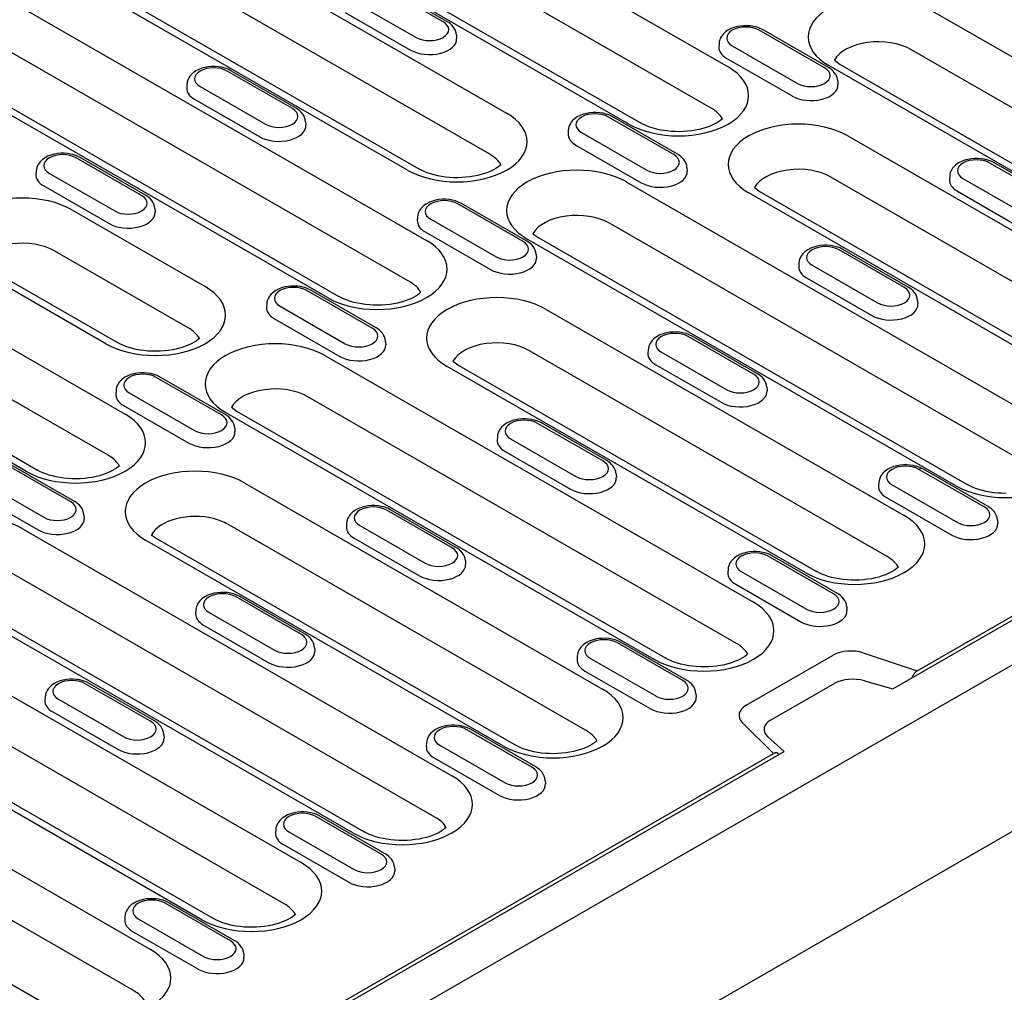
# Model space of a CAD drawing. Units: millimetres. Extents: x 2266 to 9948, y 2253 to 6501.
# Drawn here: x 8216 to 8308, y 4550 to 4641 of the extents above; entities that cross this region are included whole.
import ezdxf

# ---------------------------------------------------------------- set-up
doc = ezdxf.new("R2010")
doc.units = ezdxf.units.MM
doc.layers.add('DUENN-18', color=94, linetype='Continuous')
doc.layers.add('SICHTBAR', color=7, linetype='Continuous')

msp = doc.modelspace()

# ---------------------------------------------------------------- linework, layer by layer
at = {"layer": 'DUENN-18'}
for p, q in [((8242.485, 4659.221), (8282.578, 4636.133)), ((8280.995, 4632.279), (8240.902, 4655.367)), ((8273.303, 4630.792), (8233.21, 4653.88)), ((8234.288, 4653.986), (8274.381, 4630.898)), ((8297.999, 4577.938), (8428.842, 4653.285)), ((8300.265, 4579.62), (8427.85, 4653.091)), ((8228.382, 4651.1), (8261.857, 4631.824)), ((8260.274, 4627.969), (8226.799, 4647.246)), ((8252.582, 4626.483), (8219.107, 4645.759)), ((8220.185, 4645.865), (8253.66, 4626.588)), ((8256.279, 4640.391), (8250.169, 4643.909)), ((8214.28, 4642.979), (8254.373, 4619.891)), ((8255.92, 4640.355), (8249.81, 4643.873)), ((8247.293, 4642.424), (8253.402, 4638.906)), ((8246.77, 4641.24), (8252.879, 4637.721)), ((8301.262, 4641.616), (8341.355, 4618.528)), ((8291.596, 4636.053), (8285.487, 4639.571)), ((8291.955, 4636.088), (8285.846, 4639.606)), ((8252.79, 4616.037), (8212.697, 4639.125)), ((8257.158, 4639.126), (8257.179, 4638.801)), ((8245.098, 4614.55), (8205.005, 4637.638)), ((8206.083, 4637.744), (8246.176, 4614.656)), ((8281.73, 4638.341), (8281.71, 4638.017)), ((8282.969, 4638.121), (8289.078, 4634.603)), ((8339.772, 4614.673), (8299.679, 4637.761)), ((8282.446, 4636.937), (8288.555, 4633.419)), ((8292.518, 4636.774), (8293.065, 4636.381)), ((8241.817, 4632.234), (8235.708, 4635.752)), ((8242.176, 4632.269), (8236.067, 4635.788)), ((8332.08, 4613.187), (8291.987, 4636.275)), ((8293.065, 4636.381), (8333.158, 4613.293)), ((8292.835, 4634.823), (8292.855, 4634.499)), ((8231.951, 4634.523), (8231.931, 4634.198)), ((8233.19, 4634.303), (8239.3, 4630.784)), ((8232.667, 4633.118), (8238.776, 4629.6)), ((8243.056, 4631.005), (8243.077, 4630.68)), ((8277.493, 4627.932), (8271.384, 4631.45)), ((8277.853, 4627.967), (8271.743, 4631.485)), ((8267.628, 4630.22), (8267.607, 4629.896)), ((8268.867, 4630), (8274.976, 4626.482)), ((8293.778, 4629.683), (8327.253, 4610.407)), ((8268.343, 4628.816), (8274.453, 4625.298)), ((8227.715, 4624.113), (8221.605, 4627.631)), ((8228.074, 4624.148), (8221.964, 4627.667)), ((8186.075, 4626.737), (8226.168, 4603.649)), ((8217.849, 4626.402), (8217.828, 4626.077)), ((8278.732, 4626.702), (8278.753, 4626.378)), ((8313.17, 4623.629), (8307.06, 4627.147)), ((8313.529, 4623.665), (8307.42, 4627.183)), ((8219.088, 4626.182), (8225.197, 4622.663)), ((8325.67, 4606.552), (8292.195, 4625.829)), ((8303.304, 4625.918), (8303.283, 4625.593)), ((8304.543, 4625.698), (8310.652, 4622.18)), ((8218.564, 4624.997), (8224.674, 4621.479)), ((8273.057, 4625.374), (8313.15, 4602.286)), ((8285.034, 4624.842), (8285.581, 4624.448)), ((8317.978, 4605.066), (8284.503, 4624.342)), ((8285.581, 4624.448), (8319.056, 4605.172)), ((8304.02, 4624.514), (8310.129, 4620.995)), ((8224.585, 4599.794), (8184.517, 4622.868)), ((8221.178, 4622.764), (8233.652, 4615.581)), ((8228.953, 4622.884), (8228.974, 4622.559)), ((8263.391, 4619.811), (8257.281, 4623.329)), ((8263.75, 4619.846), (8257.641, 4623.364)), ((8253.525, 4622.099), (8253.504, 4621.775)), ((8254.764, 4621.879), (8260.873, 4618.361)), ((8216.893, 4598.308), (8176.8, 4621.396)), ((8177.877, 4621.502), (8217.97, 4598.414)), ((8311.567, 4598.431), (8271.474, 4621.519)), ((8254.241, 4620.695), (8260.35, 4617.177)), ((8303.875, 4596.945), (8263.782, 4620.033)), ((8264.313, 4620.532), (8264.86, 4620.139)), ((8264.86, 4620.139), (8304.953, 4597.051)), ((8299.067, 4615.508), (8292.958, 4619.026)), ((8299.427, 4615.544), (8293.317, 4619.062)), ((8232.069, 4611.727), (8219.595, 4618.91)), ((8264.63, 4618.581), (8264.65, 4618.256)), ((8224.377, 4610.24), (8211.903, 4617.423)), ((8212.981, 4617.529), (8225.454, 4610.346)), ((8289.202, 4617.797), (8289.181, 4617.472)), ((8290.44, 4617.577), (8296.55, 4614.058)), ((8289.917, 4616.392), (8296.027, 4612.874)), ((8249.288, 4611.69), (8243.179, 4615.208)), ((8249.648, 4611.725), (8243.538, 4615.243)), ((8239.423, 4613.978), (8239.402, 4613.653)), ((8240.661, 4613.758), (8246.771, 4610.24)), ((8300.306, 4614.279), (8300.327, 4613.954)), ((8265.573, 4613.441), (8299.048, 4594.165)), ((8240.138, 4612.574), (8246.248, 4609.056)), ((8284.965, 4607.387), (8278.855, 4610.905)), ((8285.324, 4607.422), (8279.215, 4610.941)), ((8250.527, 4610.46), (8250.548, 4610.135)), ((8244.852, 4609.131), (8284.945, 4586.043)), ((8297.465, 4590.31), (8263.99, 4609.587)), ((8275.099, 4609.676), (8275.078, 4609.351)), ((8276.338, 4609.456), (8282.447, 4605.937)), ((8289.773, 4588.823), (8256.298, 4608.1)), ((8256.829, 4608.6), (8257.376, 4608.206)), ((8257.376, 4608.206), (8290.851, 4588.929)), ((8275.815, 4608.271), (8281.924, 4604.753)), ((8235.186, 4603.568), (8229.076, 4607.087)), ((8235.545, 4603.604), (8229.436, 4607.122)), ((8286.203, 4606.158), (8286.224, 4605.833)), ((8225.32, 4605.857), (8225.299, 4605.532)), ((8226.559, 4605.637), (8232.668, 4602.119)), ((8283.362, 4582.189), (8243.269, 4605.277)), ((8226.036, 4604.453), (8232.145, 4600.934)), ((8236.108, 4604.29), (8236.655, 4603.896)), ((8275.67, 4580.702), (8235.577, 4603.79)), ((8236.655, 4603.896), (8276.748, 4580.808)), ((8270.862, 4599.266), (8264.753, 4602.784)), ((8271.221, 4599.301), (8265.112, 4602.819)), ((8236.425, 4602.339), (8236.445, 4602.014)), ((8260.997, 4601.555), (8260.976, 4601.23)), ((8262.235, 4601.334), (8268.345, 4597.816)), ((8261.712, 4600.15), (8267.822, 4596.632)), ((8221.083, 4595.447), (8214.974, 4598.965)), ((8221.443, 4595.483), (8215.333, 4599.001)), ((8272.101, 4598.036), (8272.122, 4597.712)), ((8306.539, 4594.964), (8300.429, 4598.482)), ((8306.898, 4594.999), (8300.788, 4598.517)), ((8212.456, 4597.516), (8218.566, 4593.998)), ((8237.368, 4597.199), (8270.843, 4577.922)), ((8296.673, 4597.252), (8296.652, 4596.927)), ((8297.912, 4597.032), (8304.021, 4593.514)), ((8211.933, 4596.332), (8218.043, 4592.813)), ((8297.388, 4595.848), (8303.498, 4592.33)), ((8222.322, 4594.218), (8222.343, 4593.893)), ((8256.76, 4591.145), (8250.65, 4594.663)), ((8257.119, 4591.18), (8251.01, 4594.698)), ((8269.234, 4574.082), (8235.785, 4593.344)), ((8246.894, 4593.433), (8246.873, 4593.109)), ((8307.777, 4593.734), (8307.798, 4593.409)), ((8216.647, 4592.889), (8256.74, 4569.801)), ((8228.624, 4592.357), (8229.171, 4591.964)), ((8248.133, 4593.213), (8254.242, 4589.695)), ((8261.568, 4572.581), (8228.093, 4591.858)), ((8229.171, 4591.964), (8262.645, 4572.687)), ((8247.61, 4592.029), (8253.719, 4588.511)), ((8257.998, 4589.915), (8258.019, 4589.591)), ((8292.436, 4586.842), (8286.327, 4590.361)), ((8292.795, 4586.878), (8286.686, 4590.396)), ((8255.157, 4565.947), (8215.064, 4589.035)), ((8282.57, 4589.131), (8282.55, 4588.806)), ((8283.809, 4588.911), (8289.918, 4585.393)), ((8283.286, 4587.727), (8289.395, 4584.208)), ((8247.465, 4564.46), (8207.372, 4587.548)), ((8208.45, 4587.654), (8248.543, 4564.566)), ((8242.657, 4583.024), (8236.548, 4586.542)), ((8243.016, 4583.059), (8236.907, 4586.577)), ((8232.791, 4585.312), (8232.771, 4584.988)), ((8234.03, 4585.092), (8240.14, 4581.574)), ((8293.675, 4585.613), (8293.696, 4585.288)), ((8233.507, 4583.908), (8239.616, 4580.39)), ((8278.333, 4578.721), (8272.224, 4582.24)), ((8278.693, 4578.757), (8272.583, 4582.275)), ((8243.896, 4581.794), (8243.917, 4581.47)), ((8295.21, 4581.301), (8300.265, 4579.62)), ((8209.163, 4580.957), (8242.637, 4561.68)), ((8268.468, 4581.01), (8268.447, 4580.685)), ((8269.707, 4580.79), (8275.816, 4577.272)), ((8284.273, 4576.398), (8292.419, 4581.089)), ((8269.183, 4579.606), (8275.293, 4576.087)), ((8295.332, 4578.697), (8297.999, 4577.938)), ((8228.555, 4574.903), (8222.445, 4578.421)), ((8228.914, 4574.938), (8222.804, 4578.456)), ((8286.556, 4575.011), (8292.546, 4578.46)), ((8241.055, 4557.826), (8207.58, 4577.102)), ((8218.689, 4577.191), (8218.668, 4576.867)), ((8219.928, 4576.971), (8226.037, 4573.453)), ((8279.572, 4577.492), (8279.593, 4577.167)), ((8219.404, 4575.787), (8225.514, 4572.269)), ((8233.362, 4556.339), (8199.888, 4575.616)), ((8200.966, 4575.722), (8234.44, 4556.445)), ((8191.751, 4574.741), (8228.535, 4553.559)), ((8264.231, 4570.6), (8258.122, 4574.118)), ((8264.59, 4570.636), (8258.481, 4574.154)), ((8269.26, 4574.068), (8269.234, 4574.082)), ((8286.824, 4571.88), (8283.906, 4574.791)), ((8229.793, 4573.673), (8229.814, 4573.348)), ((8287.817, 4572.074), (8286.277, 4573.482)), ((8236.396, 4542.463), (8287.817, 4572.074)), ((8254.365, 4572.889), (8254.344, 4572.564)), ((8255.604, 4572.669), (8261.713, 4569.15)), ((8237.16, 4543.28), (8286.824, 4571.88)), ((8255.081, 4571.484), (8261.19, 4567.966)), ((8226.952, 4549.704), (8190.168, 4570.887)), ((8265.47, 4569.371), (8265.49, 4569.046)), ((8219.625, 4547.913), (8182.841, 4569.096)), ((8250.128, 4562.479), (8244.019, 4565.997)), ((8250.488, 4562.514), (8244.378, 4566.033)), ((8240.263, 4564.768), (8240.242, 4564.443)), ((8241.501, 4564.548), (8247.611, 4561.029)), ((8240.978, 4563.363), (8247.088, 4559.845)), ((8251.367, 4561.25), (8251.388, 4560.925)), ((8236.026, 4554.358), (8229.916, 4557.876)), ((8236.385, 4554.393), (8230.276, 4557.911)), ((8226.16, 4556.647), (8226.139, 4556.322)), ((8227.399, 4556.426), (8233.508, 4552.908)), ((8226.876, 4555.242), (8232.985, 4551.724)), ((8237.265, 4553.128), (8237.285, 4552.804))]:
    msp.add_line(p, q, dxfattribs=at)
at = {"layer": 'DUENN-18', "flags": 128}
for points in [[(8257.158, 4639.126), (8257.128, 4639.335), (8257.066, 4639.534), (8256.977, 4639.719), (8256.867, 4639.886), (8256.739, 4640.036), (8256.596, 4640.169), (8256.443, 4640.287), (8256.279, 4640.391)], [(8285.846, 4639.606), (8285.575, 4639.741), (8285.288, 4639.847), (8284.987, 4639.925), (8284.677, 4639.976), (8284.361, 4640), (8284.043, 4639.998), (8283.727, 4639.969), (8283.418, 4639.914), (8283.119, 4639.832), (8282.835, 4639.721), (8282.567, 4639.581), (8282.322, 4639.409), (8282.103, 4639.201), (8282.007, 4639.081), (8281.921, 4638.951), (8281.849, 4638.812), (8281.791, 4638.662), (8281.751, 4638.504), (8281.73, 4638.341)], [(8236.067, 4635.788), (8235.797, 4635.923), (8235.509, 4636.028), (8235.209, 4636.106), (8234.898, 4636.157), (8234.582, 4636.182), (8234.264, 4636.179), (8233.948, 4636.151), (8233.639, 4636.095), (8233.341, 4636.013), (8233.056, 4635.902), (8232.788, 4635.763), (8232.543, 4635.591), (8232.324, 4635.382), (8232.228, 4635.263), (8232.142, 4635.133), (8232.07, 4634.993), (8232.012, 4634.843), (8231.972, 4634.686), (8231.951, 4634.523)], [(8292.835, 4634.823), (8292.804, 4635.033), (8292.742, 4635.232), (8292.654, 4635.416), (8292.543, 4635.584), (8292.415, 4635.734), (8292.273, 4635.867), (8292.119, 4635.985), (8291.955, 4636.088)], [(8243.056, 4631.005), (8243.025, 4631.214), (8242.963, 4631.413), (8242.875, 4631.598), (8242.764, 4631.765), (8242.636, 4631.915), (8242.494, 4632.048), (8242.34, 4632.166), (8242.176, 4632.269)], [(8271.743, 4631.485), (8271.473, 4631.62), (8271.186, 4631.726), (8270.885, 4631.804), (8270.574, 4631.855), (8270.258, 4631.879), (8269.94, 4631.877), (8269.625, 4631.848), (8269.316, 4631.793), (8269.017, 4631.71), (8268.732, 4631.6), (8268.465, 4631.46), (8268.219, 4631.288), (8268.001, 4631.08), (8267.904, 4630.96), (8267.819, 4630.83), (8267.746, 4630.69), (8267.689, 4630.541), (8267.649, 4630.383), (8267.628, 4630.22)], [(8221.964, 4627.667), (8221.694, 4627.801), (8221.407, 4627.907), (8221.106, 4627.985), (8220.796, 4628.036), (8220.479, 4628.061), (8220.161, 4628.058), (8219.846, 4628.03), (8219.537, 4627.974), (8219.238, 4627.892), (8218.953, 4627.781), (8218.686, 4627.642), (8218.44, 4627.47), (8218.222, 4627.261), (8218.125, 4627.141), (8218.04, 4627.012), (8217.967, 4626.872), (8217.91, 4626.722), (8217.87, 4626.565), (8217.849, 4626.402)], [(8278.732, 4626.702), (8278.702, 4626.912), (8278.64, 4627.111), (8278.551, 4627.295), (8278.44, 4627.463), (8278.312, 4627.612), (8278.17, 4627.746), (8278.016, 4627.863), (8277.853, 4627.967)], [(8307.42, 4627.183), (8307.149, 4627.318), (8306.862, 4627.423), (8306.561, 4627.501), (8306.251, 4627.552), (8305.935, 4627.577), (8305.617, 4627.575), (8305.301, 4627.546), (8304.992, 4627.49), (8304.693, 4627.408), (8304.408, 4627.298), (8304.141, 4627.158), (8303.895, 4626.986), (8303.677, 4626.777), (8303.58, 4626.658), (8303.495, 4626.528), (8303.422, 4626.388), (8303.365, 4626.238), (8303.325, 4626.081), (8303.304, 4625.918)], [(8228.953, 4622.884), (8228.923, 4623.093), (8228.861, 4623.292), (8228.772, 4623.477), (8228.662, 4623.644), (8228.534, 4623.794), (8228.391, 4623.927), (8228.238, 4624.045), (8228.074, 4624.148)], [(8257.641, 4623.364), (8257.37, 4623.499), (8257.083, 4623.605), (8256.782, 4623.683), (8256.472, 4623.734), (8256.156, 4623.758), (8255.838, 4623.756), (8255.522, 4623.727), (8255.213, 4623.672), (8254.914, 4623.589), (8254.63, 4623.479), (8254.362, 4623.339), (8254.116, 4623.167), (8253.898, 4622.959), (8253.802, 4622.839), (8253.716, 4622.709), (8253.644, 4622.569), (8253.586, 4622.42), (8253.546, 4622.262), (8253.525, 4622.099)], [(8264.63, 4618.581), (8264.599, 4618.79), (8264.537, 4618.99), (8264.449, 4619.174), (8264.338, 4619.341), (8264.21, 4619.491), (8264.068, 4619.625), (8263.914, 4619.742), (8263.75, 4619.846)], [(8293.317, 4619.062), (8293.047, 4619.197), (8292.759, 4619.302), (8292.459, 4619.38), (8292.148, 4619.431), (8291.832, 4619.456), (8291.514, 4619.454), (8291.199, 4619.425), (8290.89, 4619.369), (8290.591, 4619.287), (8290.306, 4619.177), (8290.038, 4619.037), (8289.793, 4618.865), (8289.574, 4618.656), (8289.478, 4618.537), (8289.392, 4618.407), (8289.32, 4618.267), (8289.262, 4618.117), (8289.222, 4617.96), (8289.202, 4617.797)], [(8243.538, 4615.243), (8243.268, 4615.378), (8242.981, 4615.484), (8242.68, 4615.562), (8242.369, 4615.613), (8242.053, 4615.637), (8241.735, 4615.635), (8241.42, 4615.606), (8241.111, 4615.551), (8240.812, 4615.468), (8240.527, 4615.358), (8240.26, 4615.218), (8240.014, 4615.046), (8239.796, 4614.837), (8239.699, 4614.718), (8239.614, 4614.588), (8239.541, 4614.448), (8239.484, 4614.299), (8239.443, 4614.141), (8239.423, 4613.978)], [(8300.306, 4614.279), (8300.275, 4614.488), (8300.214, 4614.687), (8300.125, 4614.872), (8300.014, 4615.039), (8299.886, 4615.189), (8299.744, 4615.322), (8299.59, 4615.44), (8299.427, 4615.544)], [(8250.527, 4610.46), (8250.497, 4610.669), (8250.435, 4610.869), (8250.346, 4611.053), (8250.235, 4611.22), (8250.107, 4611.37), (8249.965, 4611.503), (8249.811, 4611.621), (8249.648, 4611.725)], [(8279.215, 4610.941), (8278.944, 4611.075), (8278.657, 4611.181), (8278.356, 4611.259), (8278.046, 4611.31), (8277.73, 4611.335), (8277.412, 4611.332), (8277.096, 4611.304), (8276.787, 4611.248), (8276.488, 4611.166), (8276.203, 4611.055), (8275.936, 4610.916), (8275.69, 4610.744), (8275.472, 4610.535), (8275.375, 4610.415), (8275.29, 4610.286), (8275.217, 4610.146), (8275.16, 4609.996), (8275.12, 4609.839), (8275.099, 4609.676)], [(8229.436, 4607.122), (8229.165, 4607.257), (8228.878, 4607.362), (8228.577, 4607.44), (8228.267, 4607.492), (8227.951, 4607.516), (8227.633, 4607.514), (8227.317, 4607.485), (8227.008, 4607.43), (8226.709, 4607.347), (8226.425, 4607.237), (8226.157, 4607.097), (8225.911, 4606.925), (8225.693, 4606.716), (8225.597, 4606.597), (8225.511, 4606.467), (8225.438, 4606.327), (8225.381, 4606.178), (8225.341, 4606.02), (8225.32, 4605.857)], [(8286.203, 4606.158), (8286.173, 4606.367), (8286.111, 4606.566), (8286.022, 4606.751), (8285.912, 4606.918), (8285.784, 4607.068), (8285.642, 4607.201), (8285.488, 4607.319), (8285.324, 4607.422)], [(8236.425, 4602.339), (8236.394, 4602.548), (8236.332, 4602.748), (8236.243, 4602.932), (8236.133, 4603.099), (8236.005, 4603.249), (8235.863, 4603.382), (8235.709, 4603.5), (8235.545, 4603.604)], [(8265.112, 4602.819), (8264.842, 4602.954), (8264.554, 4603.06), (8264.254, 4603.138), (8263.943, 4603.189), (8263.627, 4603.213), (8263.309, 4603.211), (8262.994, 4603.183), (8262.684, 4603.127), (8262.386, 4603.045), (8262.101, 4602.934), (8261.833, 4602.795), (8261.588, 4602.623), (8261.369, 4602.414), (8261.273, 4602.294), (8261.187, 4602.165), (8261.115, 4602.025), (8261.057, 4601.875), (8261.017, 4601.717), (8260.997, 4601.555)], [(8272.101, 4598.036), (8272.07, 4598.246), (8272.009, 4598.445), (8271.92, 4598.63), (8271.809, 4598.797), (8271.681, 4598.947), (8271.539, 4599.08), (8271.385, 4599.198), (8271.221, 4599.301)], [(8300.788, 4598.517), (8300.518, 4598.652), (8300.231, 4598.758), (8299.93, 4598.836), (8299.62, 4598.887), (8299.303, 4598.911), (8298.985, 4598.909), (8298.67, 4598.88), (8298.361, 4598.825), (8298.062, 4598.742), (8297.777, 4598.632), (8297.51, 4598.492), (8297.264, 4598.32), (8297.046, 4598.111), (8296.949, 4597.992), (8296.864, 4597.862), (8296.791, 4597.722), (8296.734, 4597.573), (8296.694, 4597.415), (8296.673, 4597.252)], [(8222.322, 4594.218), (8222.291, 4594.427), (8222.23, 4594.626), (8222.141, 4594.811), (8222.03, 4594.978), (8221.902, 4595.128), (8221.76, 4595.261), (8221.606, 4595.379), (8221.443, 4595.483)], [(8251.01, 4594.698), (8250.739, 4594.833), (8250.452, 4594.939), (8250.151, 4595.017), (8249.841, 4595.068), (8249.524, 4595.092), (8249.207, 4595.09), (8248.891, 4595.061), (8248.582, 4595.006), (8248.283, 4594.924), (8247.998, 4594.813), (8247.731, 4594.673), (8247.485, 4594.501), (8247.267, 4594.293), (8247.17, 4594.173), (8247.085, 4594.043), (8247.012, 4593.904), (8246.955, 4593.754), (8246.915, 4593.596), (8246.894, 4593.433)], [(8307.777, 4593.734), (8307.747, 4593.943), (8307.685, 4594.143), (8307.596, 4594.327), (8307.486, 4594.494), (8307.358, 4594.644), (8307.215, 4594.777), (8307.062, 4594.895), (8306.898, 4594.999)], [(8257.998, 4589.915), (8257.968, 4590.125), (8257.906, 4590.324), (8257.817, 4590.508), (8257.707, 4590.676), (8257.579, 4590.826), (8257.436, 4590.959), (8257.283, 4591.077), (8257.119, 4591.18)], [(8286.686, 4590.396), (8286.416, 4590.531), (8286.128, 4590.636), (8285.827, 4590.714), (8285.517, 4590.766), (8285.201, 4590.79), (8284.883, 4590.788), (8284.567, 4590.759), (8284.258, 4590.704), (8283.96, 4590.621), (8283.675, 4590.511), (8283.407, 4590.371), (8283.162, 4590.199), (8282.943, 4589.99), (8282.847, 4589.871), (8282.761, 4589.741), (8282.689, 4589.601), (8282.631, 4589.452), (8282.591, 4589.294), (8282.57, 4589.131)], [(8236.907, 4586.577), (8236.637, 4586.712), (8236.349, 4586.818), (8236.049, 4586.896), (8235.738, 4586.947), (8235.422, 4586.971), (8235.104, 4586.969), (8234.788, 4586.94), (8234.479, 4586.885), (8234.181, 4586.802), (8233.896, 4586.692), (8233.628, 4586.552), (8233.383, 4586.38), (8233.164, 4586.172), (8233.068, 4586.052), (8232.982, 4585.922), (8232.91, 4585.782), (8232.852, 4585.633), (8232.812, 4585.475), (8232.791, 4585.312)], [(8293.675, 4585.613), (8293.644, 4585.822), (8293.582, 4586.022), (8293.494, 4586.206), (8293.383, 4586.373), (8293.255, 4586.523), (8293.113, 4586.656), (8292.959, 4586.774), (8292.795, 4586.878)], [(8243.896, 4581.794), (8243.865, 4582.004), (8243.803, 4582.203), (8243.715, 4582.387), (8243.604, 4582.555), (8243.476, 4582.704), (8243.334, 4582.838), (8243.18, 4582.955), (8243.016, 4583.059)], [(8272.583, 4582.275), (8272.313, 4582.41), (8272.026, 4582.515), (8271.725, 4582.593), (8271.415, 4582.644), (8271.098, 4582.669), (8270.78, 4582.667), (8270.465, 4582.638), (8270.156, 4582.582), (8269.857, 4582.5), (8269.572, 4582.39), (8269.305, 4582.25), (8269.059, 4582.078), (8268.841, 4581.869), (8268.744, 4581.75), (8268.659, 4581.62), (8268.586, 4581.48), (8268.529, 4581.33), (8268.489, 4581.173), (8268.468, 4581.01)], [(8300.265, 4579.62), (8300.241, 4579.606), (8300.217, 4579.59), (8300.192, 4579.573), (8300.167, 4579.554), (8300.143, 4579.534), (8300.118, 4579.512), (8300.093, 4579.489), (8300.068, 4579.464), (8300.044, 4579.438), (8300.02, 4579.411), (8299.996, 4579.383), (8299.973, 4579.353), (8299.951, 4579.323), (8299.929, 4579.292), (8299.908, 4579.26), (8299.889, 4579.227), (8299.87, 4579.194), (8299.852, 4579.16), (8299.836, 4579.126), (8299.821, 4579.092), (8299.807, 4579.059), (8299.794, 4579.025), (8299.783, 4578.992), (8299.773, 4578.959)], [(8222.804, 4578.456), (8222.534, 4578.591), (8222.247, 4578.697), (8221.946, 4578.775), (8221.636, 4578.826), (8221.319, 4578.85), (8221.001, 4578.848), (8220.686, 4578.819), (8220.377, 4578.764), (8220.078, 4578.681), (8219.793, 4578.571), (8219.526, 4578.431), (8219.28, 4578.259), (8219.062, 4578.051), (8218.965, 4577.931), (8218.88, 4577.801), (8218.807, 4577.661), (8218.75, 4577.512), (8218.71, 4577.354), (8218.689, 4577.191)], [(8279.572, 4577.492), (8279.542, 4577.701), (8279.48, 4577.9), (8279.391, 4578.085), (8279.281, 4578.252), (8279.152, 4578.402), (8279.01, 4578.535), (8278.857, 4578.653), (8278.693, 4578.757)], [(8229.793, 4573.673), (8229.763, 4573.882), (8229.701, 4574.082), (8229.612, 4574.266), (8229.502, 4574.433), (8229.374, 4574.583), (8229.231, 4574.717), (8229.078, 4574.834), (8228.914, 4574.938)], [(8258.481, 4574.154), (8258.21, 4574.289), (8257.923, 4574.394), (8257.622, 4574.472), (8257.312, 4574.523), (8256.996, 4574.548), (8256.678, 4574.546), (8256.362, 4574.517), (8256.053, 4574.461), (8255.754, 4574.379), (8255.47, 4574.269), (8255.202, 4574.129), (8254.956, 4573.957), (8254.738, 4573.748), (8254.642, 4573.629), (8254.556, 4573.499), (8254.484, 4573.359), (8254.426, 4573.209), (8254.386, 4573.052), (8254.365, 4572.889)], [(8287.316, 4571.786), (8287.306, 4571.807), (8287.295, 4571.827), (8287.283, 4571.846), (8287.269, 4571.864), (8287.253, 4571.881), (8287.237, 4571.895), (8287.219, 4571.909), (8287.201, 4571.92), (8287.181, 4571.93), (8287.16, 4571.939), (8287.139, 4571.945), (8287.116, 4571.95), (8287.093, 4571.953), (8287.07, 4571.954), (8287.046, 4571.953), (8287.021, 4571.951), (8286.997, 4571.947), (8286.972, 4571.942), (8286.947, 4571.935), (8286.922, 4571.926), (8286.897, 4571.917), (8286.873, 4571.906), (8286.848, 4571.893), (8286.824, 4571.88)], [(8265.47, 4569.371), (8265.439, 4569.58), (8265.377, 4569.779), (8265.289, 4569.964), (8265.178, 4570.131), (8265.05, 4570.281), (8264.908, 4570.414), (8264.754, 4570.532), (8264.59, 4570.636)], [(8230.276, 4557.911), (8230.005, 4558.046), (8229.718, 4558.152), (8229.417, 4558.23), (8229.107, 4558.281), (8228.791, 4558.305), (8228.473, 4558.303), (8228.157, 4558.275), (8227.848, 4558.219), (8227.549, 4558.137), (8227.265, 4558.026), (8226.997, 4557.887), (8226.751, 4557.715), (8226.533, 4557.506), (8226.437, 4557.386), (8226.351, 4557.257), (8226.279, 4557.117), (8226.221, 4556.967), (8226.181, 4556.809), (8226.16, 4556.647)], [(8237.265, 4553.128), (8237.234, 4553.338), (8237.172, 4553.537), (8237.084, 4553.722), (8236.973, 4553.889), (8236.845, 4554.039), (8236.703, 4554.172), (8236.549, 4554.29), (8236.385, 4554.393)]]:
    msp.add_lwpolyline(points, dxfattribs=at)
at = {"layer": 'DUENN-18'}
for points in [[(8282.046, 4631.293), (8281.928, 4631.189), (8281.764, 4631.066), (8281.57, 4630.94), (8281.346, 4630.814), (8281.095, 4630.692), (8280.819, 4630.577), (8280.519, 4630.47), (8280.199, 4630.373), (8279.861, 4630.288), (8279.508, 4630.217), (8279.143, 4630.16), (8278.769, 4630.118), (8278.388, 4630.091), (8278.003, 4630.08), (8277.618, 4630.086), (8277.236, 4630.107), (8276.859, 4630.144), (8276.49, 4630.197), (8276.133, 4630.264), (8275.79, 4630.344), (8275.464, 4630.437), (8275.157, 4630.541), (8274.873, 4630.654), (8274.613, 4630.774), (8274.381, 4630.898)], [(8261.325, 4626.983), (8261.207, 4626.88), (8261.043, 4626.756), (8260.849, 4626.63), (8260.625, 4626.504), (8260.374, 4626.383), (8260.098, 4626.267), (8259.798, 4626.16), (8259.478, 4626.063), (8259.14, 4625.979), (8258.787, 4625.907), (8258.422, 4625.85), (8258.047, 4625.808), (8257.667, 4625.781), (8257.282, 4625.771), (8256.897, 4625.776), (8256.515, 4625.798), (8256.138, 4625.835), (8255.769, 4625.887), (8255.412, 4625.954), (8255.069, 4626.034), (8254.743, 4626.127), (8254.436, 4626.231), (8254.152, 4626.344), (8253.892, 4626.464), (8253.66, 4626.588)], [(8253.841, 4615.05), (8253.723, 4614.947), (8253.559, 4614.824), (8253.365, 4614.697), (8253.141, 4614.572), (8252.89, 4614.45), (8252.614, 4614.334), (8252.314, 4614.228), (8251.994, 4614.131), (8251.656, 4614.046), (8251.303, 4613.975), (8250.938, 4613.918), (8250.563, 4613.876), (8250.183, 4613.849), (8249.798, 4613.838), (8249.413, 4613.844), (8249.031, 4613.865), (8248.654, 4613.902), (8248.285, 4613.955), (8247.928, 4614.021), (8247.585, 4614.102), (8247.259, 4614.195), (8246.952, 4614.299), (8246.668, 4614.412), (8246.408, 4614.531), (8246.176, 4614.656)], [(8233.12, 4610.741), (8233.002, 4610.637), (8232.838, 4610.514), (8232.644, 4610.388), (8232.42, 4610.262), (8232.169, 4610.14), (8231.892, 4610.025), (8231.593, 4609.918), (8231.273, 4609.821), (8230.935, 4609.737), (8230.582, 4609.665), (8230.217, 4609.608), (8229.842, 4609.566), (8229.461, 4609.539), (8229.077, 4609.528), (8228.692, 4609.534), (8228.31, 4609.555), (8227.933, 4609.592), (8227.564, 4609.645), (8227.207, 4609.712), (8226.864, 4609.792), (8226.538, 4609.885), (8226.231, 4609.989), (8225.947, 4610.102), (8225.687, 4610.222), (8225.454, 4610.346)], [(8225.636, 4598.808), (8225.518, 4598.705), (8225.354, 4598.581), (8225.16, 4598.455), (8224.936, 4598.33), (8224.685, 4598.208), (8224.408, 4598.092), (8224.109, 4597.985), (8223.789, 4597.889), (8223.451, 4597.804), (8223.098, 4597.733), (8222.733, 4597.675), (8222.358, 4597.633), (8221.977, 4597.607), (8221.593, 4597.596), (8221.208, 4597.602), (8220.826, 4597.623), (8220.449, 4597.66), (8220.08, 4597.712), (8219.723, 4597.779), (8219.38, 4597.86), (8219.054, 4597.952), (8218.747, 4598.056), (8218.463, 4598.169), (8218.203, 4598.289), (8217.97, 4598.414)], [(8308.576, 4596.233), (8308.191, 4596.238), (8307.808, 4596.26), (8307.431, 4596.297), (8307.063, 4596.349), (8306.706, 4596.416), (8306.362, 4596.496), (8306.036, 4596.589), (8305.73, 4596.693), (8305.446, 4596.806), (8305.186, 4596.926), (8304.953, 4597.051)], [(8298.516, 4589.324), (8298.398, 4589.22), (8298.234, 4589.097), (8298.04, 4588.971), (8297.816, 4588.845), (8297.565, 4588.723), (8297.289, 4588.608), (8296.989, 4588.501), (8296.669, 4588.404), (8296.331, 4588.32), (8295.978, 4588.248), (8295.613, 4588.191), (8295.238, 4588.149), (8294.858, 4588.122), (8294.473, 4588.112), (8294.088, 4588.117), (8293.706, 4588.138), (8293.329, 4588.176), (8292.96, 4588.228), (8292.603, 4588.295), (8292.26, 4588.375), (8291.934, 4588.468), (8291.627, 4588.572), (8291.343, 4588.685), (8291.083, 4588.805), (8290.851, 4588.929)], [(8284.414, 4581.203), (8284.296, 4581.099), (8284.132, 4580.976), (8283.937, 4580.85), (8283.713, 4580.724), (8283.462, 4580.602), (8283.186, 4580.487), (8282.886, 4580.38), (8282.566, 4580.283), (8282.229, 4580.199), (8281.876, 4580.127), (8281.51, 4580.07), (8281.136, 4580.028), (8280.755, 4580.001), (8280.371, 4579.991), (8279.986, 4579.996), (8279.603, 4580.017), (8279.226, 4580.054), (8278.858, 4580.107), (8278.501, 4580.174), (8278.157, 4580.254), (8277.831, 4580.347), (8277.525, 4580.451), (8277.241, 4580.564), (8276.981, 4580.684), (8276.748, 4580.808)], [(8270.311, 4573.082), (8270.193, 4572.978), (8270.029, 4572.855), (8269.835, 4572.728), (8269.611, 4572.603), (8269.36, 4572.481), (8269.083, 4572.366), (8268.784, 4572.259), (8268.464, 4572.162), (8268.126, 4572.077), (8267.773, 4572.006), (8267.408, 4571.949), (8267.033, 4571.907), (8266.652, 4571.88), (8266.268, 4571.869), (8265.883, 4571.875), (8265.501, 4571.896), (8265.124, 4571.933), (8264.755, 4571.986), (8264.398, 4572.053), (8264.055, 4572.133), (8263.729, 4572.226), (8263.422, 4572.33), (8263.138, 4572.443), (8262.878, 4572.563), (8262.645, 4572.687)], [(8244.378, 4566.033), (8244.108, 4566.168), (8243.821, 4566.273), (8243.52, 4566.351), (8243.209, 4566.402), (8242.893, 4566.427), (8242.575, 4566.424), (8242.26, 4566.396), (8241.951, 4566.34), (8241.652, 4566.258), (8241.367, 4566.147), (8241.1, 4566.008), (8240.854, 4565.836), (8240.636, 4565.627), (8240.539, 4565.507), (8240.454, 4565.378), (8240.381, 4565.238), (8240.324, 4565.088), (8240.284, 4564.931), (8240.263, 4564.768)], [(8256.209, 4564.96), (8256.091, 4564.857), (8255.926, 4564.734), (8255.732, 4564.607), (8255.508, 4564.482), (8255.257, 4564.36), (8254.981, 4564.245), (8254.681, 4564.138), (8254.361, 4564.041), (8254.024, 4563.956), (8253.671, 4563.885), (8253.305, 4563.828), (8252.931, 4563.786), (8252.55, 4563.759), (8252.166, 4563.748), (8251.781, 4563.754), (8251.398, 4563.775), (8251.021, 4563.812), (8250.653, 4563.865), (8250.295, 4563.932), (8249.952, 4564.012), (8249.626, 4564.105), (8249.32, 4564.209), (8249.035, 4564.322), (8248.776, 4564.442), (8248.543, 4564.566)], [(8251.367, 4561.25), (8251.337, 4561.459), (8251.275, 4561.658), (8251.186, 4561.843), (8251.075, 4562.01), (8250.947, 4562.16), (8250.805, 4562.293), (8250.651, 4562.411), (8250.488, 4562.514)], [(8242.106, 4556.839), (8241.988, 4556.736), (8241.824, 4556.612), (8241.63, 4556.486), (8241.406, 4556.361), (8241.155, 4556.239), (8240.878, 4556.123), (8240.579, 4556.016), (8240.259, 4555.92), (8239.921, 4555.835), (8239.568, 4555.764), (8239.203, 4555.707), (8238.828, 4555.664), (8238.447, 4555.638), (8238.063, 4555.627), (8237.678, 4555.633), (8237.296, 4555.654), (8236.919, 4555.691), (8236.55, 4555.743), (8236.193, 4555.81), (8235.85, 4555.891), (8235.524, 4555.984), (8235.217, 4556.087), (8234.933, 4556.2), (8234.673, 4556.32), (8234.44, 4556.445)]]:
    msp.add_lwpolyline(points, dxfattribs=at)
for centre, major_axis, ratio, start_param, end_param in [((8296.625, 4638.945), (-6.558, 0), 0.575862, 3.926991, 7.068583), ((8254.661, 4639.63), (1.78, 0), 0.575862, 3.926991, 7.068583), ((8284.228, 4638.846), (-1.78, 0), 0.575862, 3.926991, 7.068583), ((8254.661, 4638.747), (2.52, 0), 0.575862, 3.926991, 6.320109), ((8296.625, 4636.002), (-4.32, 0), 0.575862, 3.926991, 5.967573), ((8284.228, 4637.963), (-2.52, 0), 0.575862, 6.246262, 7.068583), ((8234.449, 4635.027), (-1.78, 0), 0.575862, 3.926991, 7.068583), ((8277.94, 4633.463), (6.558, 0), 0.575862, 3.926991, 7.068583), ((8290.337, 4635.328), (1.78, 0), 0.575862, 3.926991, 7.068583), ((8234.449, 4634.145), (-2.52, 0), 0.575862, 6.246262, 7.068583), ((8290.337, 4634.445), (2.52, 0), 0.575862, 3.926991, 6.320109), ((8240.558, 4631.509), (1.78, 0), 0.575862, 3.926991, 7.068583), ((8277.94, 4630.52), (4.32, 0), 0.575862, 0.315612, 0.785398), ((8257.219, 4629.153), (6.558, 0), 0.575862, 3.926991, 7.068583), ((8270.125, 4630.725), (-1.78, 0), 0.575862, 3.926991, 7.068583), ((8289.141, 4627.013), (-6.558, 0), 0.575862, 3.926991, 7.068583), ((8240.558, 4630.626), (2.52, 0), 0.575862, 3.926991, 6.320109), ((8270.125, 4629.842), (-2.52, 0), 0.575862, 6.246262, 7.068583), ((8220.346, 4626.906), (-1.78, 0), 0.575862, 3.926991, 7.068583), ((8257.219, 4626.21), (4.32, 0), 0.575862, 0.315612, 0.785398), ((8276.235, 4627.207), (1.78, 0), 0.575862, 3.926991, 7.068583), ((8305.802, 4626.423), (-1.78, 0), 0.575862, 3.926991, 7.068583), ((8268.42, 4622.703), (-6.558, 0), 0.575862, 3.926991, 7.068583), ((8289.141, 4624.07), (-4.32, 0), 0.575862, 3.926991, 5.967573), ((8220.346, 4626.023), (-2.52, 0), 0.575862, 6.246262, 7.068583), ((8276.235, 4626.324), (2.52, 0), 0.575862, 3.926991, 6.320109), ((8305.802, 4625.54), (-2.52, 0), 0.575862, 6.246262, 7.068583), ((8216.541, 4620.094), (-6.558, 0), 0.575862, 3.926991, 7.068583), ((8226.456, 4623.388), (1.78, 0), 0.575862, 3.926991, 7.068583), ((8256.023, 4622.604), (-1.78, 0), 0.575862, 3.926991, 7.068583), ((8226.456, 4622.505), (2.52, 0), 0.575862, 3.926991, 6.320109), ((8268.42, 4619.76), (-4.32, 0), 0.575862, 3.926991, 5.967573), ((8256.023, 4621.721), (-2.52, 0), 0.575862, 6.246262, 7.068583), ((8216.541, 4617.151), (-4.32, 0), 0.575862, 3.926991, 5.967573), ((8249.735, 4617.221), (6.558, 0), 0.575862, 3.926991, 7.068583), ((8262.132, 4619.086), (1.78, 0), 0.575862, 3.926991, 7.068583), ((8291.699, 4618.302), (-1.78, 0), 0.575862, 3.926991, 7.068583), ((8262.132, 4618.203), (2.52, 0), 0.575862, 3.926991, 6.320109), ((8291.699, 4617.419), (-2.52, 0), 0.575862, 6.246262, 7.068583), ((8229.014, 4612.911), (6.558, 0), 0.575862, 3.926991, 7.068583), ((8241.92, 4614.483), (-1.78, 0), 0.575862, 3.926991, 7.068583), ((8249.735, 4614.277), (4.32, 0), 0.575862, 0.315612, 0.785398), ((8297.808, 4614.783), (1.78, 0), 0.575862, 3.926991, 7.068583), ((8260.936, 4610.771), (-6.558, 0), 0.575862, 3.926991, 7.068583), ((8241.92, 4613.6), (-2.52, 0), 0.575862, 6.246262, 7.068583), ((8297.808, 4613.9), (2.52, 0), 0.575862, 3.926991, 6.320109), ((8229.014, 4609.968), (4.32, 0), 0.575862, 0.315612, 0.785398), ((8248.03, 4610.965), (1.78, 0), 0.575862, 3.926991, 7.068583), ((8277.597, 4610.18), (-1.78, 0), 0.575862, 3.926991, 7.068583), ((8240.215, 4606.461), (-6.558, 0), 0.575862, 3.926991, 7.068583), ((8248.03, 4610.082), (2.52, 0), 0.575862, 3.926991, 6.320109), ((8260.936, 4607.828), (-4.32, 0), 0.575862, 3.926991, 5.967573), ((8277.597, 4609.297), (-2.52, 0), 0.575862, 6.246262, 7.068583), ((8227.818, 4606.362), (-1.78, 0), 0.575862, 3.926991, 7.068583), ((8283.706, 4606.662), (1.78, 0), 0.575862, 3.926991, 7.068583), ((8240.215, 4603.518), (-4.32, 0), 0.575862, 3.926991, 5.967573), ((8227.818, 4605.479), (-2.52, 0), 0.575862, 6.246262, 7.068583), ((8283.706, 4605.779), (2.52, 0), 0.575862, 3.926991, 6.320109), ((8221.53, 4600.978), (6.558, 0), 0.575862, 3.926991, 7.068583), ((8233.927, 4602.844), (1.78, 0), 0.575862, 3.926991, 7.068583), ((8263.494, 4602.059), (-1.78, 0), 0.575862, 3.926991, 7.068583), ((8233.927, 4601.961), (2.52, 0), 0.575862, 3.926991, 6.320109), ((8308.513, 4599.615), (6.558, 0), 0.575862, 3.926991, 7.068583), ((8263.494, 4601.176), (-2.52, 0), 0.575862, 6.246262, 7.068583), ((8221.53, 4598.035), (-4.32, 0), 0.575862, 3.549047, 3.926991), ((8221.53, 4598.035), (4.32, 0), 0.575862, 0.315612, 0.407455), ((8269.603, 4598.541), (1.78, 0), 0.575862, 3.926991, 7.068583), ((8299.17, 4597.757), (-1.78, 0), 0.575862, 3.926991, 7.068583), ((8232.731, 4594.528), (-6.558, 0), 0.575862, 3.926991, 7.068583), ((8300.429, 4597.893), (0.359, 0.624), 0.578093, 0, 0.783464), ((8269.603, 4597.658), (2.52, 0), 0.575862, 3.926991, 6.320109), ((8299.17, 4596.874), (-2.52, 0), 0.575862, 6.246262, 7.068583), ((8219.825, 4594.722), (1.78, 0), 0.575862, 3.926991, 7.068583), ((8212.01, 4590.219), (-6.558, 0), 0.575862, 3.926991, 7.068583), ((8249.391, 4593.938), (-1.78, 0), 0.575862, 3.926991, 7.068583), ((8294.41, 4591.494), (6.558, 0), 0.575862, 3.926991, 7.068583), ((8305.28, 4594.239), (1.78, 0), 0.575862, 3.926991, 7.068583), ((8219.825, 4593.839), (2.52, 0), 0.575862, 3.926991, 6.320109), ((8232.731, 4591.585), (-4.32, 0), 0.575862, 4.304934, 5.967573), ((8232.731, 4591.585), (-4.32, 0), 0.575862, 3.926991, 4.304934), ((8305.28, 4593.356), (2.52, 0), 0.575862, 3.926991, 6.320109), ((8249.391, 4593.055), (-2.52, 0), 0.575862, 6.246262, 7.068583), ((8255.501, 4590.42), (1.78, 0), 0.575862, 3.926991, 7.068583), ((8285.068, 4589.636), (-1.78, 0), 0.575862, 3.926991, 7.068583), ((8255.501, 4589.537), (2.52, 0), 0.575862, 3.926991, 6.320109), ((8294.41, 4588.551), (4.32, 0), 0.575862, 0.315612, 0.785398), ((8285.068, 4588.753), (-2.52, 0), 0.575862, 6.246262, 7.068583), ((8235.289, 4585.817), (-1.78, 0), 0.575862, 3.926991, 7.068583), ((8291.177, 4586.118), (1.78, 0), 0.575862, 3.926991, 7.068583), ((8280.308, 4583.373), (6.558, 0), 0.575862, 3.926991, 7.068583), ((8235.289, 4584.934), (-2.52, 0), 0.575862, 6.246262, 7.068583), ((8291.177, 4585.235), (2.52, 0), 0.575862, 3.926991, 6.320109), ((8241.398, 4582.299), (1.78, 0), 0.575862, 3.926991, 7.068583), ((8270.965, 4581.515), (-1.78, 0), 0.575862, 3.926991, 7.068583), ((8280.308, 4580.43), (4.32, 0), 0.575862, 0.315612, 0.785398), ((8241.398, 4581.416), (2.52, 0), 0.575862, 3.926991, 6.320109), ((8294.054, 4580.148), (2.312, 0), 0.575862, 1.047198, 2.356194), ((8270.965, 4580.632), (-2.52, 0), 0.575862, 6.246262, 7.068583), ((8221.186, 4577.696), (-1.78, 0), 0.575862, 3.926991, 7.068583), ((8277.075, 4577.996), (1.78, 0), 0.575862, 3.926991, 7.068583), ((8294.262, 4577.641), (2.302, -0.031), 0.523294, 1.09429, 2.419412), ((8266.205, 4575.252), (6.558, 0), 0.575862, 3.926991, 7.068583), ((8221.186, 4576.813), (-2.52, 0), 0.575862, 6.246262, 7.068583), ((8277.075, 4577.114), (2.52, 0), 0.575862, 3.926991, 6.320109), ((8285.908, 4575.457), (-2.312, 0), 0.575862, 5.497787, 6.806784), ((8227.296, 4574.178), (1.78, 0), 0.575862, 3.926991, 7.068583), ((8288.153, 4574.123), (2.215, -0.042), 0.565244, 2.387409, 3.712531), ((8256.863, 4573.394), (-1.78, 0), 0.575862, 3.926991, 7.068583), ((8266.205, 4572.309), (4.32, 0), 0.575862, 0.315612, 0.785398), ((8227.296, 4573.295), (2.52, 0), 0.575862, 3.926991, 6.320109), ((8256.863, 4572.511), (-2.52, 0), 0.575862, 6.246262, 7.068583), ((8262.972, 4569.875), (1.78, 0), 0.575862, 3.926991, 7.068583), ((8252.103, 4567.131), (6.558, 0), 0.575862, 3.926991, 7.068583), ((8262.972, 4568.992), (2.52, 0), 0.575862, 3.926991, 6.320109), ((8242.76, 4565.272), (-1.78, 0), 0.575862, 3.926991, 7.068583), ((8252.103, 4564.188), (4.32, 0), 0.575862, 0.315612, 0.785398), ((8242.76, 4564.389), (-2.52, 0), 0.575862, 6.246262, 7.068583), ((8248.87, 4561.754), (1.78, 0), 0.575862, 3.926991, 7.068583), ((8238, 4559.01), (6.558, 0), 0.575862, 3.926991, 7.068583), ((8248.87, 4560.871), (2.52, 0), 0.575862, 3.926991, 6.320109), ((8228.658, 4557.151), (-1.78, 0), 0.575862, 3.926991, 7.068583), ((8238, 4556.066), (4.32, 0), 0.575862, 0.315612, 0.785398), ((8228.658, 4556.268), (-2.52, 0), 0.575862, 6.246262, 7.068583), ((8234.767, 4553.633), (1.78, 0), 0.575862, 3.926991, 7.068583), ((8223.897, 4550.888), (6.558, 0), 0.575862, 5.503276, 7.068583), ((8234.767, 4552.75), (2.52, 0), 0.575862, 3.926991, 6.320109), ((8223.897, 4547.945), (4.32, 0), 0.575862, 0.315612, 0.785398)]:
    msp.add_ellipse(centre, major_axis=major_axis, ratio=ratio, start_param=start_param, end_param=end_param, dxfattribs=at)
at = {"layer": 'SICHTBAR'}
for p, q in [((8240.215, 4540.495), (8494.264, 4686.792)), ((8494.773, 4671.488), (7985.656, 4378.307))]:
    msp.add_line(p, q, dxfattribs=at)

doc.saveas('drawing.dxf')
